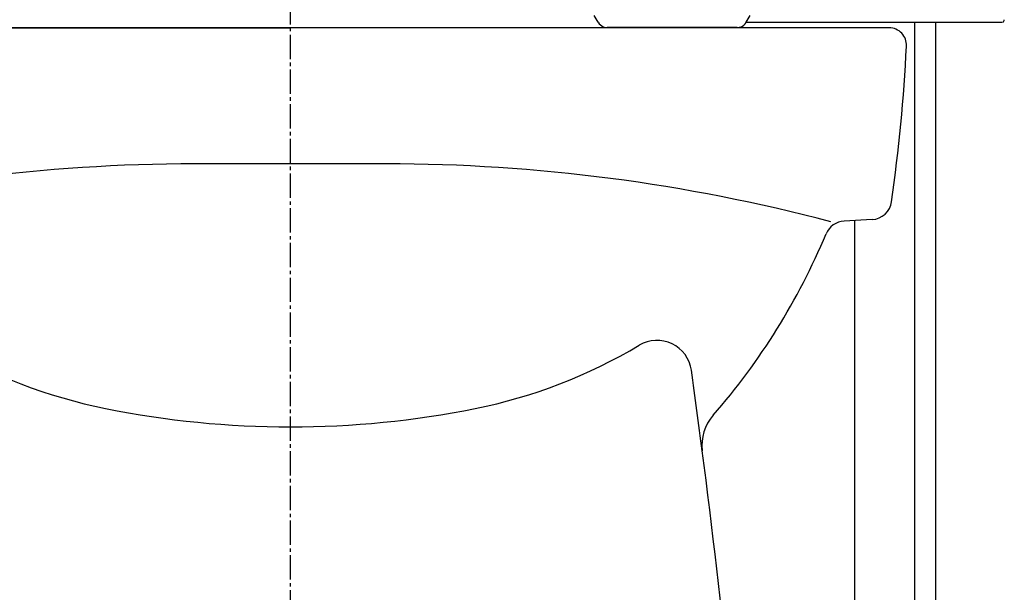
# Model space of a CAD drawing. Extents: x 10 to 2010, y 105 to 2905.
# Drawn here: x 1519 to 1803, y 778 to 943 of the extents above; entities that cross this region are included whole.
import ezdxf

# ---------------------------------------------------------------- set-up
doc = ezdxf.new("R2010")
doc.units = 0
doc.header["$MEASUREMENT"] = 0
doc.linetypes.add('EXLTYPE3', pattern=[10, 7, -1, 1, -1])
doc.layers.add('タンク', color=7, linetype='CONTINUOUS')
doc.layers.add('便器', color=7, linetype='CONTINUOUS')

msp = doc.modelspace()

# ---------------------------------------------------------------- linework, layer by layer
at = {"layer": 'タンク', "color": 2, "linetype": 'CONTINUOUS'}
msp.add_arc((-564.59877, 522.138967), 2300, 7.418773, 8.002408, dxfattribs=at)
at = {"layer": 'タンク', "color": 7, "linetype": 'CONTINUOUS'}
msp.add_arc((-564.59877, 522.138967), 2300, 0.594426, 7.418773, dxfattribs=at)
at = {"layer": '便器', "color": 6, "linetype": 'EXLTYPE3'}
msp.add_line((1597.482971, 462), (1597.482971, 1533), dxfattribs=at)
at = {"layer": '便器', "color": 6, "linetype": 'CONTINUOUS'}
for p, q in [((1777.304221, 942.592505), (1777.304221, 639.544693)), ((1783.304221, 942.592505), (1783.304221, 640.550779))]:
    msp.add_line(p, q, dxfattribs=at)
at = {"layer": '便器', "color": 7, "linetype": 'CONTINUOUS'}
for p, q in [((1769.982971, 941.000324), (1424.982971, 941.000324)), ((1424.982971, 941.00032), (1597.482971, 941.00032)), ((1769.982971, 941.00032), (1424.982971, 941.00032)), ((1424.982971, 941.000317), (1597.482971, 941.000317)), ((1769.982971, 941.00032), (1597.482971, 941.00032)), ((1769.982971, 941.000317), (1597.482971, 941.000317)), ((1765.080045, 885.735301), (1757.003554, 885.298734))]:
    msp.add_line(p, q, dxfattribs=at)
at = {"layer": '便器', "color": 2, "linetype": 'CONTINUOUS'}
for p, q in [((1625.044489, 901.79439), (1569.921453, 901.79439)), ((1760.022605, 885.461926), (1760.022605, 628.565934))]:
    msp.add_line(p, q, dxfattribs=at)
at = {"layer": '便器', "color": 6, "linetype": 'CONTINUOUS', "flags": 128}
for points in [[(1686.136044, 942.592505), (1684.985985, 944.589218)], [(1686.136044, 942.592505), (1686.418197, 942.183271), (1686.770975, 941.830493), (1687.17319, 941.534172), (1687.243728, 941.49184)], [(1727.721447, 941.49184), (1728.130724, 941.774058), (1728.490478, 942.119773), (1728.786842, 942.521945), (1728.829217, 942.592505)], [(1728.829217, 942.592505), (1729.979276, 944.589218)], [(1728.829217, 942.592505), (1745.155697, 942.592505)], [(1745.155697, 942.592505), (1787.467843, 942.592505)], [(1787.467843, 942.592505), (1795.532467, 942.592505)], [(1788.32171, 942.592505), (1788.35685, 942.592505)], [(1795.532467, 942.592505), (1798.037051, 942.592505)], [(1798.037051, 942.592505), (1799.116572, 942.592505)], [(1799.116572, 942.592505), (1800.27378, 942.592505)], [(1800.27378, 942.592505), (1801.212051, 942.592505)], [(1801.212051, 942.592505), (1802.432821, 942.592505)], [(1802.432821, 942.592505), (1802.453836, 942.592505)], [(1802.453836, 942.592505), (1802.898426, 942.754769), (1803.145267, 943.156941), (1803.159392, 943.305101)], [(1687.243728, 941.49184), (1687.695294, 941.28016), (1688.175109, 941.139062), (1688.668964, 941.082606), (1688.767752, 941.082606)], [(1726.190446, 941.082606), (1688.767752, 941.082606)], [(1726.190446, 941.082606), (1726.684301, 941.124937), (1726.867752, 941.153166)], [(1726.867752, 941.153166), (1727.340419, 941.301326), (1727.721447, 941.49184)]]:
    msp.add_lwpolyline(points, dxfattribs=at)
at = {"layer": '便器', "color": 7, "linetype": 'CONTINUOUS'}
for centre, radius, start, end in [((1769.982971, 936.000324), 5, 357.134016, 90), ((1275.602108, 960.750324), 500, 351.968111, 357.134016), ((1764.756193, 891.726555), 6, 273.094058, 351.968111), ((1757.327406, 879.30748), 6, 93.094058, 157.418015), ((1576.35453, 954.572466), 190, 318.77607, 337.418015), ((1729.038895, 820.794724), 13, 138.77607, 187.418773)]:
    msp.add_arc(centre, radius, start, end, dxfattribs=at)
at = {"layer": '便器', "color": 2, "linetype": 'CONTINUOUS'}
for centre, radius, start, end in [((1569.921453, 401.79439), 500, 90, 104.850702), ((1625.044489, 401.79439), 500, 75.149298, 90), ((1573.821214, 978.356279), 150, 239.187439, 258.627822), ((1621.144727, 978.356279), 150, 281.372178, 300.812561), ((1703.101713, 840.94066), 10, 8.002408, 120.812561), ((1597.482971, 1096.000324), 270, 258.627822, 281.372178)]:
    msp.add_arc(centre, radius, start, end, dxfattribs=at)

doc.saveas('drawing.dxf')
